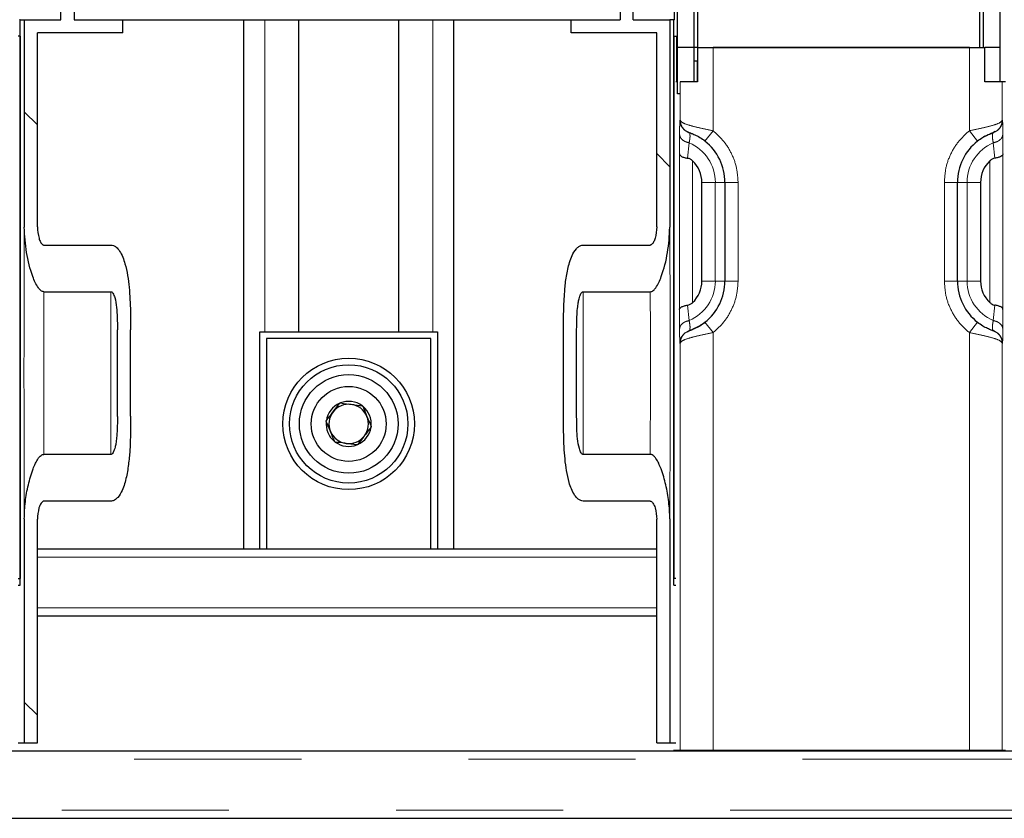
# Model space of a CAD drawing. Units: millimetres. Extents: x 627 to 8473, y 845 to 6929.
# Drawn here: x 1623 to 1773, y 3747 to 3868 of the extents above; entities that cross this region are included whole.
import ezdxf

# ---------------------------------------------------------------- set-up
doc = ezdxf.new("R2010")
doc.units = ezdxf.units.MM
doc.header["$LTSCALE"] = 20
doc.linetypes.add('PHANTOM', pattern=[12.7, 6.35, -1.27, 1.27, -1.27, 1.27, -1.27])

msp = doc.modelspace()

# ---------------------------------------------------------------- hatches: boundary and pattern name
at = {"linetype": 'Continuous', "lineweight": 18}
h = msp.add_hatch(dxfattribs=at)
h.set_pattern_fill('ANSI31', scale=20, angle=90, style=0)
edge = h.paths.add_edge_path(flags=0)
edge.add_line((1631.43, 3868.18), (1631.43, 3873.55))
edge.add_line((1631.43, 3873.55), (1627.73, 3873.55))
edge.add_line((1627.73, 3873.55), (1627.73, 3871.3))
edge.add_line((1627.73, 3871.3), (1629.43, 3871.3))
edge.add_line((1629.43, 3871.3), (1629.43, 3868.18))
edge.add_line((1629.43, 3868.18), (1623.86, 3868.18))
edge.add_line((1623.86, 3868.18), (1623.86, 3836.62))
edge.add_spline(control_points=[(1623.86, 3836.62), (1623.86, 3835.32), (1623.99, 3834.03), (1624.22, 3832.75), (1624.43, 3831.51), (1624.73, 3830.28), (1625.16, 3829.1), (1625.38, 3828.5), (1625.63, 3827.9), (1626, 3827.38), (1626.11, 3827.23), (1626.23, 3827.09), (1626.37, 3826.98), (1626.45, 3826.93), (1626.53, 3826.87), (1626.62, 3826.84), (1626.69, 3826.82), (1626.76, 3826.8), (1626.83, 3826.8)], knot_values=[0, 0, 0, 0, 0.003881, 0.003881, 0.003881, 0.007651, 0.007651, 0.007651, 0.009568, 0.009568, 0.009568, 0.010104, 0.010104, 0.010104, 0.010387, 0.010387, 0.010387, 0.010599, 0.010599, 0.010599, 0.010599], weights=[1, 1, 1, 1, 1, 1, 1, 1, 1, 1, 1, 1, 1, 1, 1, 1, 1, 1, 1], degree=3, periodic=0)
edge.add_line((1626.83, 3826.8), (1637.03, 3826.8))
edge.add_spline(control_points=[(1637.03, 3826.8), (1637.06, 3826.8), (1637.09, 3826.8), (1637.12, 3826.78), (1637.16, 3826.77), (1637.19, 3826.75), (1637.22, 3826.72), (1637.27, 3826.68), (1637.31, 3826.62), (1637.35, 3826.56), (1637.48, 3826.37), (1637.55, 3826.14), (1637.61, 3825.92), (1637.9, 3824.94), (1637.95, 3823.9), (1637.99, 3822.88), (1638.02, 3822.26), (1638.03, 3821.63), (1638.03, 3821.01)], knot_values=[0, 0, 0, 0, 0.000095, 0.000095, 0.000095, 0.00021, 0.00021, 0.00021, 0.000421, 0.000421, 0.000421, 0.001118, 0.001118, 0.001118, 0.004225, 0.004225, 0.004225, 0.00612, 0.00612, 0.00612, 0.00612], weights=[1, 1, 1, 1, 1, 1, 1, 1, 1, 1, 1, 1, 1, 1, 1, 1, 1, 1, 1], degree=3, periodic=0)
edge.add_spline(control_points=[(1638.03, 3821.01), (1638.03, 3821), (1638.03, 3821), (1638.03, 3821)], knot_values=[0, 0, 0, 0, 1, 1, 1, 1], weights=[1, 1, 1, 1], degree=3, periodic=0)
edge.add_line((1638.03, 3821), (1638.03, 3807.85))
edge.add_spline(control_points=[(1638.03, 3807.85), (1638.03, 3807.85), (1638.03, 3807.85), (1638.03, 3807.85)], knot_values=[0, 0, 0, 0, 1, 1, 1, 1], weights=[1, 1, 1, 1], degree=3, periodic=0)
edge.add_spline(control_points=[(1638.03, 3807.85), (1638.03, 3807.18), (1638.02, 3806.52), (1637.99, 3805.85), (1637.97, 3805.43), (1637.94, 3805), (1637.9, 3804.58), (1637.87, 3804.29), (1637.83, 3804.01), (1637.79, 3803.72), (1637.75, 3803.52), (1637.72, 3803.33), (1637.67, 3803.14), (1637.64, 3803), (1637.6, 3802.87), (1637.55, 3802.74), (1637.52, 3802.65), (1637.49, 3802.56), (1637.45, 3802.47), (1637.41, 3802.38), (1637.35, 3802.28), (1637.29, 3802.2), (1637.26, 3802.17), (1637.24, 3802.14), (1637.2, 3802.12), (1637.17, 3802.09), (1637.13, 3802.07), (1637.09, 3802.06), (1637.07, 3802.05), (1637.05, 3802.05), (1637.03, 3802.05)], knot_values=[0.000006, 0.000006, 0.000006, 0.000006, 0.002, 0.002, 0.002, 0.003274, 0.003274, 0.003274, 0.004142, 0.004142, 0.004142, 0.004738, 0.004738, 0.004738, 0.00515, 0.00515, 0.00515, 0.005439, 0.005439, 0.005439, 0.00575, 0.00575, 0.00575, 0.005873, 0.005873, 0.005873, 0.005998, 0.005998, 0.005998, 0.006065, 0.006065, 0.006065, 0.006065], weights=[1, 1, 1, 1, 1, 1, 1, 1, 1, 1, 1, 1, 1, 1, 1, 1, 1, 1, 1, 1, 1, 1, 1, 1, 1, 1, 1, 1, 1, 1, 1], degree=3, periodic=0)
edge.add_line((1637.03, 3802.05), (1626.83, 3802.05))
edge.add_spline(control_points=[(1626.83, 3802.05), (1626.8, 3802.05), (1626.78, 3802.05), (1626.75, 3802.04), (1626.68, 3802.03), (1626.6, 3802.01), (1626.54, 3801.97), (1626.45, 3801.93), (1626.37, 3801.87), (1626.3, 3801.81), (1626.18, 3801.69), (1626.07, 3801.56), (1625.97, 3801.43), (1625.81, 3801.2), (1625.68, 3800.95), (1625.56, 3800.7), (1625.42, 3800.42), (1625.31, 3800.13), (1625.2, 3799.84), (1624.9, 3799.05), (1624.67, 3798.24), (1624.48, 3797.42), (1624.09, 3795.72), (1623.86, 3793.98), (1623.86, 3792.24)], knot_values=[0, 0, 0, 0, 0.000083, 0.000083, 0.000083, 0.000306, 0.000306, 0.000306, 0.000603, 0.000603, 0.000603, 0.001107, 0.001107, 0.001107, 0.001954, 0.001954, 0.001954, 0.002898, 0.002898, 0.002898, 0.005453, 0.005453, 0.005453, 0.010758, 0.010758, 0.010758, 0.010758], weights=[1, 1, 1, 1, 1, 1, 1, 1, 1, 1, 1, 1, 1, 1, 1, 1, 1, 1, 1, 1, 1, 1, 1, 1, 1], degree=3, periodic=0)
edge.add_line((1623.86, 3792.24), (1623.86, 3758.18))
edge.add_line((1623.86, 3758.18), (1625.86, 3758.18))
edge.add_line((1625.86, 3758.18), (1625.86, 3792.19))
edge.add_spline(control_points=[(1625.86, 3792.19), (1625.86, 3792.77), (1625.93, 3793.36), (1626.1, 3793.91), (1626.18, 3794.17), (1626.28, 3794.43), (1626.43, 3794.65), (1626.48, 3794.73), (1626.54, 3794.8), (1626.61, 3794.85), (1626.65, 3794.89), (1626.69, 3794.91), (1626.74, 3794.93), (1626.77, 3794.94), (1626.81, 3794.95), (1626.85, 3794.95)], knot_values=[0, 0, 0, 0, 0.001735, 0.001735, 0.001735, 0.002544, 0.002544, 0.002544, 0.002809, 0.002809, 0.002809, 0.002954, 0.002954, 0.002954, 0.003067, 0.003067, 0.003067, 0.003067], weights=[1, 1, 1, 1, 1, 1, 1, 1, 1, 1, 1, 1, 1, 1, 1, 1], degree=3, periodic=0)
edge.add_line((1626.85, 3794.95), (1637.03, 3794.95))
edge.add_spline(control_points=[(1637.03, 3794.95), (1637.1, 3794.95), (1637.18, 3794.96), (1637.25, 3794.98), (1637.41, 3795.01), (1637.57, 3795.09), (1637.71, 3795.18), (1637.85, 3795.28), (1637.97, 3795.39), (1638.08, 3795.52), (1638.35, 3795.83), (1638.55, 3796.19), (1638.73, 3796.57), (1638.88, 3796.9), (1639, 3797.24), (1639.11, 3797.58), (1639.53, 3798.96), (1639.72, 3800.41), (1639.84, 3801.85), (1640.01, 3803.84), (1640.03, 3805.85), (1640.03, 3807.85)], knot_values=[0, 0, 0, 0, 0.000225, 0.000225, 0.000225, 0.000736, 0.000736, 0.000736, 0.001238, 0.001238, 0.001238, 0.002489, 0.002489, 0.002489, 0.003587, 0.003587, 0.003587, 0.007995, 0.007995, 0.007995, 0.014091, 0.014091, 0.014091, 0.014091], weights=[1, 1, 1, 1, 1, 1, 1, 1, 1, 1, 1, 1, 1, 1, 1, 1, 1, 1, 1, 1, 1, 1], degree=3, periodic=0)
edge.add_line((1640.03, 3807.85), (1640.03, 3821))
edge.add_spline(control_points=[(1640.03, 3821), (1640.03, 3821.92), (1640.02, 3822.84), (1640, 3823.76), (1639.94, 3826.21), (1639.85, 3828.7), (1639.17, 3831.05), (1638.98, 3831.73), (1638.73, 3832.41), (1638.34, 3832.99), (1638.19, 3833.21), (1638.02, 3833.42), (1637.81, 3833.59), (1637.69, 3833.69), (1637.55, 3833.77), (1637.41, 3833.83), (1637.29, 3833.87), (1637.16, 3833.9), (1637.03, 3833.9)], knot_values=[0, 0, 0, 0, 0.002762, 0.002762, 0.002762, 0.010131, 0.010131, 0.010131, 0.012238, 0.012238, 0.012238, 0.01302, 0.01302, 0.01302, 0.013488, 0.013488, 0.013488, 0.013868, 0.013868, 0.013868, 0.013868], weights=[1, 1, 1, 1, 1, 1, 1, 1, 1, 1, 1, 1, 1, 1, 1, 1, 1, 1, 1], degree=3, periodic=0)
edge.add_line((1637.03, 3833.9), (1626.85, 3833.9))
edge.add_spline(control_points=[(1626.85, 3833.9), (1626.81, 3833.9), (1626.77, 3833.91), (1626.74, 3833.92), (1626.7, 3833.93), (1626.66, 3833.96), (1626.63, 3833.98), (1626.56, 3834.03), (1626.51, 3834.09), (1626.46, 3834.16), (1626.41, 3834.23), (1626.37, 3834.3), (1626.33, 3834.37), (1626.23, 3834.55), (1626.16, 3834.74), (1626.1, 3834.93), (1625.93, 3835.49), (1625.86, 3836.08), (1625.86, 3836.66)], knot_values=[0, 0, 0, 0, 0.00011, 0.00011, 0.00011, 0.000235, 0.000235, 0.000235, 0.000484, 0.000484, 0.000484, 0.000731, 0.000731, 0.000731, 0.001336, 0.001336, 0.001336, 0.003098, 0.003098, 0.003098, 0.003098], weights=[1, 1, 1, 1, 1, 1, 1, 1, 1, 1, 1, 1, 1, 1, 1, 1, 1, 1, 1], degree=3, periodic=0)
edge.add_line((1625.86, 3836.66), (1625.86, 3866.18))
edge.add_line((1625.86, 3866.18), (1638.87, 3866.18))
edge.add_line((1638.87, 3866.18), (1638.87, 3868.18))
edge.add_line((1638.87, 3868.18), (1631.43, 3868.18))
h = msp.add_hatch(dxfattribs=at)
h.set_pattern_fill('ANSI31', scale=20, angle=90, style=0)
edge = h.paths.add_edge_path(flags=0)
edge.add_spline(control_points=[(1707.85, 3807.84), (1707.85, 3807.85), (1707.85, 3807.85), (1707.85, 3807.85)], knot_values=[0, 0, 0, 0, 1, 1, 1, 1], weights=[1, 1, 1, 1], degree=3, periodic=0)
edge.add_line((1707.85, 3807.85), (1707.85, 3821))
edge.add_spline(control_points=[(1707.85, 3821), (1707.85, 3821), (1707.85, 3821), (1707.85, 3821.01)], knot_values=[0, 0, 0, 0, 1, 1, 1, 1], weights=[1, 1, 1, 1], degree=3, periodic=0)
edge.add_spline(control_points=[(1707.85, 3821.01), (1707.85, 3821.67), (1707.86, 3822.34), (1707.89, 3823), (1707.91, 3823.42), (1707.94, 3823.85), (1707.98, 3824.27), (1708.01, 3824.56), (1708.05, 3824.85), (1708.09, 3825.13), (1708.13, 3825.33), (1708.16, 3825.52), (1708.21, 3825.72), (1708.24, 3825.85), (1708.28, 3825.98), (1708.33, 3826.11), (1708.36, 3826.2), (1708.39, 3826.29), (1708.43, 3826.38), (1708.48, 3826.47), (1708.53, 3826.57), (1708.59, 3826.65), (1708.62, 3826.68), (1708.65, 3826.71), (1708.68, 3826.73), (1708.71, 3826.76), (1708.75, 3826.78), (1708.79, 3826.79), (1708.81, 3826.8), (1708.83, 3826.8), (1708.85, 3826.8)], knot_values=[0.000006, 0.000006, 0.000006, 0.000006, 0.002, 0.002, 0.002, 0.003274, 0.003274, 0.003274, 0.004142, 0.004142, 0.004142, 0.004738, 0.004738, 0.004738, 0.00515, 0.00515, 0.00515, 0.005439, 0.005439, 0.005439, 0.00575, 0.00575, 0.00575, 0.005873, 0.005873, 0.005873, 0.005998, 0.005998, 0.005998, 0.006065, 0.006065, 0.006065, 0.006065], weights=[1, 1, 1, 1, 1, 1, 1, 1, 1, 1, 1, 1, 1, 1, 1, 1, 1, 1, 1, 1, 1, 1, 1, 1, 1, 1, 1, 1, 1, 1, 1], degree=3, periodic=0)
edge.add_line((1708.85, 3826.8), (1719.05, 3826.8))
edge.add_spline(control_points=[(1719.05, 3826.8), (1719.12, 3826.8), (1719.19, 3826.82), (1719.26, 3826.84), (1719.35, 3826.87), (1719.43, 3826.93), (1719.51, 3826.98), (1719.65, 3827.09), (1719.77, 3827.23), (1719.88, 3827.38), (1720.25, 3827.9), (1720.5, 3828.5), (1720.72, 3829.1), (1721.15, 3830.28), (1721.45, 3831.51), (1721.66, 3832.75), (1721.89, 3834.03), (1722.02, 3835.32), (1722.02, 3836.62)], knot_values=[0, 0, 0, 0, 0.000214, 0.000214, 0.000214, 0.0005, 0.0005, 0.0005, 0.001043, 0.001043, 0.001043, 0.002982, 0.002982, 0.002982, 0.006794, 0.006794, 0.006794, 0.010719, 0.010719, 0.010719, 0.010719], weights=[1, 1, 1, 1, 1, 1, 1, 1, 1, 1, 1, 1, 1, 1, 1, 1, 1, 1, 1], degree=3, periodic=0)
edge.add_line((1722.02, 3836.62), (1722.02, 3868.18))
edge.add_line((1722.02, 3868.18), (1716.46, 3868.18))
edge.add_line((1716.46, 3868.18), (1716.46, 3871.3))
edge.add_line((1716.46, 3871.3), (1718.16, 3871.3))
edge.add_line((1718.16, 3871.3), (1718.16, 3873.55))
edge.add_line((1718.16, 3873.55), (1714.46, 3873.55))
edge.add_line((1714.46, 3873.55), (1714.46, 3868.18))
edge.add_line((1714.46, 3868.18), (1707.01, 3868.18))
edge.add_line((1707.01, 3868.18), (1707.01, 3866.18))
edge.add_line((1707.01, 3866.18), (1720.02, 3866.18))
edge.add_line((1720.02, 3866.18), (1720.02, 3836.66))
edge.add_spline(control_points=[(1720.02, 3836.66), (1720.02, 3836.08), (1719.95, 3835.49), (1719.78, 3834.93), (1719.72, 3834.74), (1719.65, 3834.55), (1719.55, 3834.37), (1719.51, 3834.3), (1719.47, 3834.23), (1719.42, 3834.16), (1719.37, 3834.09), (1719.32, 3834.03), (1719.25, 3833.98), (1719.22, 3833.96), (1719.18, 3833.93), (1719.14, 3833.92), (1719.11, 3833.91), (1719.07, 3833.9), (1719.03, 3833.9)], knot_values=[0, 0, 0, 0, 0.001745, 0.001745, 0.001745, 0.002344, 0.002344, 0.002344, 0.002588, 0.002588, 0.002588, 0.002835, 0.002835, 0.002835, 0.002959, 0.002959, 0.002959, 0.003068, 0.003068, 0.003068, 0.003068], weights=[1, 1, 1, 1, 1, 1, 1, 1, 1, 1, 1, 1, 1, 1, 1, 1, 1, 1, 1], degree=3, periodic=0)
edge.add_line((1719.03, 3833.9), (1708.85, 3833.9))
edge.add_spline(control_points=[(1708.85, 3833.9), (1708.78, 3833.9), (1708.7, 3833.89), (1708.63, 3833.87), (1708.47, 3833.84), (1708.31, 3833.76), (1708.17, 3833.67), (1708.04, 3833.57), (1707.91, 3833.46), (1707.8, 3833.33), (1707.53, 3833.02), (1707.33, 3832.66), (1707.16, 3832.29), (1707.01, 3831.96), (1706.88, 3831.61), (1706.77, 3831.27), (1706.35, 3829.89), (1706.16, 3828.44), (1706.04, 3827), (1705.87, 3825.01), (1705.85, 3823), (1705.85, 3821)], knot_values=[0, 0, 0, 0, 0.000225, 0.000225, 0.000225, 0.000736, 0.000736, 0.000736, 0.001238, 0.001238, 0.001238, 0.002489, 0.002489, 0.002489, 0.003587, 0.003587, 0.003587, 0.007995, 0.007995, 0.007995, 0.014091, 0.014091, 0.014091, 0.014091], weights=[1, 1, 1, 1, 1, 1, 1, 1, 1, 1, 1, 1, 1, 1, 1, 1, 1, 1, 1, 1, 1, 1], degree=3, periodic=0)
edge.add_line((1705.85, 3821), (1705.85, 3807.85))
edge.add_spline(control_points=[(1705.85, 3807.85), (1705.85, 3806.93), (1705.86, 3806.01), (1705.88, 3805.09), (1705.94, 3802.64), (1706.03, 3800.15), (1706.71, 3797.8), (1706.91, 3797.12), (1707.15, 3796.44), (1707.54, 3795.86), (1707.69, 3795.64), (1707.86, 3795.43), (1708.07, 3795.26), (1708.19, 3795.16), (1708.33, 3795.08), (1708.48, 3795.02), (1708.59, 3794.98), (1708.72, 3794.95), (1708.85, 3794.95)], knot_values=[0, 0, 0, 0, 0.002762, 0.002762, 0.002762, 0.010131, 0.010131, 0.010131, 0.012238, 0.012238, 0.012238, 0.01302, 0.01302, 0.01302, 0.013488, 0.013488, 0.013488, 0.013868, 0.013868, 0.013868, 0.013868], weights=[1, 1, 1, 1, 1, 1, 1, 1, 1, 1, 1, 1, 1, 1, 1, 1, 1, 1, 1], degree=3, periodic=0)
edge.add_line((1708.85, 3794.95), (1719.03, 3794.95))
edge.add_spline(control_points=[(1719.03, 3794.95), (1719.07, 3794.95), (1719.11, 3794.94), (1719.14, 3794.93), (1719.19, 3794.91), (1719.23, 3794.89), (1719.27, 3794.85), (1719.34, 3794.8), (1719.4, 3794.73), (1719.45, 3794.65), (1719.6, 3794.43), (1719.7, 3794.17), (1719.78, 3793.91), (1719.95, 3793.36), (1720.02, 3792.77), (1720.02, 3792.19)], knot_values=[0, 0, 0, 0, 0.000115, 0.000115, 0.000115, 0.000262, 0.000262, 0.000262, 0.000531, 0.000531, 0.000531, 0.001353, 0.001353, 0.001353, 0.003116, 0.003116, 0.003116, 0.003116], weights=[1, 1, 1, 1, 1, 1, 1, 1, 1, 1, 1, 1, 1, 1, 1, 1], degree=3, periodic=0)
edge.add_line((1720.02, 3792.19), (1720.02, 3758.18))
edge.add_line((1720.02, 3758.18), (1722.02, 3758.18))
edge.add_line((1722.02, 3758.18), (1722.02, 3792.24))
edge.add_spline(control_points=[(1722.02, 3792.24), (1722.02, 3793.98), (1721.79, 3795.72), (1721.4, 3797.42), (1721.21, 3798.24), (1720.98, 3799.05), (1720.68, 3799.84), (1720.57, 3800.13), (1720.46, 3800.42), (1720.32, 3800.7), (1720.2, 3800.95), (1720.07, 3801.2), (1719.91, 3801.43), (1719.81, 3801.56), (1719.71, 3801.69), (1719.58, 3801.81), (1719.51, 3801.87), (1719.43, 3801.93), (1719.34, 3801.97), (1719.28, 3802.01), (1719.2, 3802.03), (1719.13, 3802.04), (1719.1, 3802.05), (1719.08, 3802.05), (1719.05, 3802.05)], knot_values=[0, 0, 0, 0, 0.00522, 0.00522, 0.00522, 0.007734, 0.007734, 0.007734, 0.008662, 0.008662, 0.008662, 0.009496, 0.009496, 0.009496, 0.009992, 0.009992, 0.009992, 0.010284, 0.010284, 0.010284, 0.010504, 0.010504, 0.010504, 0.010585, 0.010585, 0.010585, 0.010585], weights=[1, 1, 1, 1, 1, 1, 1, 1, 1, 1, 1, 1, 1, 1, 1, 1, 1, 1, 1, 1, 1, 1, 1, 1, 1], degree=3, periodic=0)
edge.add_line((1719.05, 3802.05), (1708.85, 3802.05))
edge.add_spline(control_points=[(1708.85, 3802.05), (1708.82, 3802.05), (1708.79, 3802.05), (1708.76, 3802.07), (1708.72, 3802.08), (1708.69, 3802.1), (1708.66, 3802.13), (1708.61, 3802.18), (1708.57, 3802.23), (1708.53, 3802.29), (1708.4, 3802.49), (1708.33, 3802.71), (1708.27, 3802.93), (1707.98, 3803.91), (1707.93, 3804.95), (1707.89, 3805.97), (1707.86, 3806.6), (1707.85, 3807.22), (1707.85, 3807.84)], knot_values=[0, 0, 0, 0, 0.000095, 0.000095, 0.000095, 0.00021, 0.00021, 0.00021, 0.000421, 0.000421, 0.000421, 0.001118, 0.001118, 0.001118, 0.004225, 0.004225, 0.004225, 0.00612, 0.00612, 0.00612, 0.00612], weights=[1, 1, 1, 1, 1, 1, 1, 1, 1, 1, 1, 1, 1, 1, 1, 1, 1, 1, 1], degree=3, periodic=0)

# ---------------------------------------------------------------- linework, layer by layer
at = {"color": 7, "linetype": 'Continuous', "lineweight": 25}
for p, q in [((1722.74, 3868.18), (1722.74, 4532.19)), ((1726.21, 3952.35), (1726.21, 3863.93)), ((1769.17, 3863.93), (1769.17, 3952.34)), ((1726.3, 3863.93), (1726.3, 3932.09)), ((1769.08, 3932.09), (1769.08, 3863.93)), ((1631.43, 3873.55), (1631.43, 3868.18)), ((1714.46, 3873.55), (1714.46, 3868.18)), ((1723.19, 3863.93), (1723.19, 3873.93)), ((1725.69, 3873.93), (1725.69, 3863.93)), ((1769.69, 3863.93), (1769.69, 3873.93)), ((1772.19, 3873.93), (1772.19, 3863.93)), ((1629.43, 3868.18), (1629.43, 3871.3)), ((1716.46, 3868.18), (1716.46, 3871.3)), ((1623.24, 3868.18), (1623.14, 3868.18)), ((1623.24, 3782.18), (1623.24, 3868.18)), ((1623.24, 3868.18), (1623.86, 3868.18)), ((1623.86, 3868.18), (1623.86, 3836.62)), ((1623.86, 3868.18), (1629.43, 3868.18)), ((1631.43, 3868.18), (1638.87, 3868.18)), ((1638.87, 3866.18), (1638.87, 3868.18)), ((1638.87, 3868.18), (1707.01, 3868.18)), ((1657.19, 3868.18), (1657.19, 3787.69)), ((1665.59, 3820.69), (1665.59, 3868.18)), ((1680.79, 3820.69), (1680.79, 3868.18)), ((1689.19, 3787.69), (1689.19, 3868.18)), ((1707.01, 3866.18), (1707.01, 3868.18)), ((1707.01, 3868.18), (1714.46, 3868.18)), ((1716.46, 3868.18), (1722.02, 3868.18)), ((1722.02, 3868.18), (1722.02, 3836.62)), ((1722.64, 3868.18), (1722.02, 3868.18)), ((1722.64, 3782.18), (1722.64, 3868.18)), ((1722.74, 3868.18), (1722.64, 3868.18)), ((1623.23, 3865.68), (1622.94, 3865.68)), ((1623.23, 3865.68), (1623.23, 3783.18)), ((1623.23, 3865.68), (1623.24, 3865.68)), ((1638.87, 3866.18), (1625.86, 3866.18)), ((1625.86, 3836.66), (1625.86, 3866.18)), ((1720.02, 3866.18), (1707.01, 3866.18)), ((1720.02, 3836.66), (1720.02, 3866.18)), ((1722.65, 3865.68), (1722.64, 3865.68)), ((1722.65, 3865.68), (1722.65, 3783.18)), ((1722.65, 3865.68), (1723.09, 3865.68)), ((1723.09, 3858.73), (1723.09, 3865.68)), ((1725.69, 3863.93), (1723.19, 3863.93)), ((1723.19, 3856.92), (1723.19, 3863.93)), ((1725.69, 3863.93), (1725.69, 3858.73)), ((1726.22, 3863.93), (1725.69, 3863.93)), ((1726.22, 3863.93), (1726.22, 3858.73)), ((1726.29, 3863.93), (1726.3, 3863.93)), ((1726.3, 3863.93), (1769.08, 3863.93)), ((1767.56, 3863.93), (1728.59, 3863.93)), ((1769.08, 3863.93), (1769.08, 3863.93)), ((1769.08, 3863.93), (1769.93, 3863.93)), ((1769.93, 3858.73), (1769.93, 3863.93)), ((1769.93, 3863.93), (1769.94, 3863.93)), ((1772.19, 3863.93), (1769.94, 3863.93)), ((1772.19, 3863.93), (1772.19, 3858.73)), ((1725.69, 3861.93), (1726.21, 3861.93)), ((1726.21, 3858.73), (1726.21, 3861.93)), ((1769.94, 3861.93), (1769.98, 3861.93)), ((1769.94, 3858.73), (1769.94, 3861.93)), ((1723.19, 3858.73), (1722.92, 3858.73)), ((1723.59, 3858.73), (1723.58, 3858.73)), ((1726.22, 3858.73), (1723.59, 3858.73)), ((1772.56, 3858.73), (1769.93, 3858.73)), ((1773.08, 3858.73), (1772.56, 3858.73)), ((1723.58, 3856.92), (1723.19, 3856.92)), ((1724.65, 3851.16), (1724.92, 3851.02)), ((1724.92, 3851.02), (1724.96, 3851.01)), ((1724.98, 3850.95), (1724.92, 3851.02)), ((1724.96, 3851.01), (1725.12, 3850.95)), ((1771.24, 3851.02), (1771.18, 3850.95)), ((1771.2, 3851.01), (1771.24, 3851.02)), ((1771.5, 3851.16), (1771.24, 3851.02)), ((1726.9, 3828.43), (1726.9, 3843.43)), ((1730.4, 3843.43), (1730.4, 3828.43)), ((1765.76, 3828.43), (1765.76, 3843.43)), ((1769.26, 3843.43), (1769.26, 3828.43)), ((1626.85, 3833.9), (1637.03, 3833.9)), ((1708.85, 3833.9), (1719.03, 3833.9)), ((1626.83, 3826.8), (1637.03, 3826.8)), ((1708.85, 3826.8), (1719.05, 3826.8)), ((1638.03, 3821), (1638.03, 3821.01)), ((1638.03, 3807.85), (1638.03, 3821)), ((1640.03, 3807.85), (1640.03, 3821)), ((1659.69, 3787.69), (1659.69, 3820.69)), ((1659.69, 3820.69), (1686.69, 3820.69)), ((1686.69, 3820.69), (1686.69, 3787.69)), ((1705.85, 3807.85), (1705.85, 3821)), ((1707.85, 3821), (1707.85, 3821.01)), ((1707.85, 3807.85), (1707.85, 3821)), ((1724.65, 3820.7), (1724.92, 3820.84)), ((1724.92, 3820.84), (1724.98, 3820.91)), ((1724.96, 3820.85), (1724.92, 3820.84)), ((1771.2, 3820.85), (1771.04, 3820.91)), ((1771.18, 3820.91), (1771.24, 3820.84)), ((1771.24, 3820.84), (1771.2, 3820.85)), ((1771.5, 3820.7), (1771.24, 3820.84)), ((1660.69, 3819.69), (1660.69, 3787.69)), ((1685.69, 3819.69), (1660.69, 3819.69)), ((1685.69, 3787.69), (1685.69, 3819.69)), ((1671.82, 3809.84), (1671.86, 3809.89)), ((1671.86, 3809.89), (1671.93, 3809.88)), ((1675.23, 3809.45), (1675.3, 3809.44)), ((1675.3, 3809.44), (1675.32, 3809.38)), ((1638.03, 3807.84), (1638.03, 3807.85)), ((1669.76, 3807.14), (1669.8, 3807.2)), ((1707.85, 3807.84), (1707.85, 3807.85)), ((1669.78, 3807.08), (1669.76, 3807.14)), ((1676.62, 3806.24), (1676.58, 3806.19)), ((1676.6, 3806.31), (1676.62, 3806.24)), ((1671.08, 3803.94), (1671.06, 3804.01)), ((1671.15, 3803.93), (1671.08, 3803.94)), ((1674.52, 3803.49), (1674.45, 3803.5)), ((1674.56, 3803.55), (1674.52, 3803.49)), ((1637.03, 3802.05), (1626.83, 3802.05)), ((1719.05, 3802.05), (1708.85, 3802.05)), ((1637.03, 3794.95), (1626.85, 3794.95)), ((1719.03, 3794.95), (1708.85, 3794.95)), ((1623.86, 3792.24), (1623.86, 3758.18)), ((1625.86, 3758.18), (1625.86, 3792.19)), ((1720.02, 3758.18), (1720.02, 3792.19)), ((1722.02, 3792.24), (1722.02, 3758.18)), ((1625.86, 3787.69), (1720.02, 3787.69)), ((1622.94, 3783.18), (1623.23, 3783.18)), ((1622.94, 3782.18), (1623.24, 3782.18)), ((1623.24, 3783.18), (1623.23, 3783.18)), ((1722.64, 3783.18), (1722.65, 3783.18)), ((1722.64, 3782.18), (1722.92, 3782.18)), ((1722.92, 3783.18), (1722.65, 3783.18)), ((1720.02, 3777.44), (1625.86, 3777.44)), ((1622.94, 3758.18), (1623.86, 3758.18)), ((1623.86, 3758.18), (1625.86, 3758.18)), ((1720.02, 3758.18), (1722.02, 3758.18)), ((1722.02, 3758.18), (1722.92, 3758.18)), ((1223.19, 3756.94), (2123.19, 3756.94)), ((1722.58, 3757.04), (1723.59, 3757.04)), ((1723.59, 3757.04), (1728.59, 3757.04)), ((1728.59, 3757.04), (1767.56, 3757.04)), ((1767.56, 3757.04), (1772.56, 3757.04)), ((1772.56, 3757.04), (1773.08, 3757.04)), ((1223.19, 3746.69), (2123.19, 3746.69))]:
    msp.add_line(p, q, dxfattribs=at)
at = {"color": 1, "linetype": 'PHANTOM', "lineweight": 18}
for p, q in [((1660.42, 3820.69), (1660.42, 3868.18)), ((1685.96, 3820.69), (1685.96, 3868.18)), ((1728.59, 3851.28), (1728.59, 3863.93)), ((1767.56, 3851.28), (1767.56, 3863.93)), ((1723.59, 3852.91), (1723.59, 3858.73)), ((1772.56, 3852.91), (1772.56, 3858.73)), ((1723.55, 3852.92), (1723.59, 3852.91)), ((1772.56, 3852.91), (1772.61, 3852.92)), ((1723.48, 3847.78), (1723.5, 3850.75)), ((1727.36, 3849.71), (1728.59, 3851.28)), ((1768.8, 3849.71), (1767.56, 3851.28)), ((1772.65, 3850.75), (1772.67, 3847.78)), ((1724.73, 3847.11), (1724.95, 3849.45)), ((1771.2, 3849.45), (1771.43, 3847.11)), ((1723.48, 3824.09), (1723.48, 3847.78)), ((1772.67, 3847.78), (1772.67, 3824.09)), ((1725.48, 3825.16), (1725.48, 3846.71)), ((1770.67, 3846.71), (1770.67, 3825.16)), ((1728.93, 3843.43), (1726.9, 3843.43)), ((1730.4, 3843.43), (1728.93, 3843.43)), ((1728.93, 3828.43), (1728.93, 3843.43)), ((1732.4, 3843.43), (1730.4, 3843.43)), ((1732.4, 3843.43), (1732.4, 3828.43)), ((1763.76, 3828.43), (1763.76, 3843.43)), ((1763.76, 3843.43), (1765.76, 3843.43)), ((1767.22, 3843.43), (1765.76, 3843.43)), ((1767.22, 3843.43), (1767.22, 3828.43)), ((1769.26, 3843.43), (1767.22, 3843.43)), ((1726.9, 3828.43), (1728.93, 3828.43)), ((1728.93, 3828.43), (1730.4, 3828.43)), ((1732.4, 3828.43), (1730.4, 3828.43)), ((1763.76, 3828.43), (1765.76, 3828.43)), ((1767.22, 3828.43), (1765.76, 3828.43)), ((1767.22, 3828.43), (1769.26, 3828.43)), ((1637.03, 3826.8), (1637.03, 3802.05)), ((1708.85, 3802.05), (1708.85, 3826.8)), ((1723.5, 3821.11), (1723.48, 3824.09)), ((1724.95, 3822.42), (1724.73, 3824.76)), ((1771.43, 3824.76), (1771.2, 3822.42)), ((1772.67, 3824.09), (1772.65, 3821.11)), ((1728.59, 3820.58), (1727.36, 3822.15)), ((1767.56, 3820.58), (1768.8, 3822.15)), ((1728.59, 3757.04), (1728.59, 3820.58)), ((1767.56, 3757.04), (1767.56, 3820.58)), ((1723.59, 3818.96), (1723.55, 3818.94)), ((1723.59, 3757.04), (1723.59, 3818.96)), ((1772.56, 3757.04), (1772.56, 3818.96)), ((1772.61, 3818.94), (1772.56, 3818.96)), ((1720.02, 3786.44), (1625.86, 3786.44)), ((1625.86, 3778.69), (1720.02, 3778.69)), ((2123.19, 3755.69), (1223.19, 3755.69)), ((1223.19, 3747.94), (2123.19, 3747.94))]:
    msp.add_line(p, q, dxfattribs=at)
at = {"color": 7, "linetype": 'Continuous', "lineweight": 25}
for radius in [10, 9, 7.5, 5.7]:
    msp.add_circle((1673.19, 3806.69), radius, dxfattribs=at)
at = {"color": 1, "linetype": 'PHANTOM', "lineweight": 18}
for centre, start, end in [((1722.4, 3843.43), 360, 66.9879), ((1773.76, 3843.43), 113.0121, 180), ((1722.4, 3828.43), 293.0121, 360), ((1773.76, 3828.43), 180, 246.9879)]:
    msp.add_arc(centre, 6.54, start, end, dxfattribs=at)
at = {"color": 7, "linetype": 'Continuous', "lineweight": 25}
for centre, radius, start, end in [((1722.4, 3843.43), 8, 360, 51.6952), ((1773.76, 3843.43), 8, 128.3048, 180), ((1722.4, 3843.43), 4.5, 360, 46.7228), ((1773.76, 3843.43), 4.5, 133.2772, 180), ((1722.4, 3828.43), 4.5, 313.2772, 360), ((1722.4, 3828.43), 8, 308.3048, 360), ((1773.76, 3828.43), 8, 180, 231.6952), ((1773.76, 3828.43), 4.5, 180, 226.7228), ((1673.19, 3806.69), 3.43, 113.5245, 171.5208), ((1673.19, 3806.69), 3, 82.5227, 142.5227), ((1673.19, 3806.69), 3.43, 53.5245, 111.5208), ((1673.19, 3806.69), 3, 22.5227, 82.5227), ((1673.19, 3806.69), 3.43, 353.5245, 51.5208), ((1673.19, 3806.69), 3, 142.5227, 202.5227), ((1673.19, 3806.69), 3, 322.5227, 22.5227), ((1673.19, 3806.69), 3.43, 173.5245, 231.5208), ((1673.19, 3806.69), 3.43, 293.5245, 351.5208), ((1673.19, 3806.69), 3, 202.5227, 262.5227), ((1673.19, 3806.69), 3, 262.5227, 322.5227), ((1673.19, 3806.69), 3.43, 233.5245, 291.5208)]:
    msp.add_arc(centre, radius, start, end, dxfattribs=at)
at = {"color": 1, "linetype": 'PHANTOM', "lineweight": 18}
for points, knots in [([(1723.5, 3850.75), (1723.51, 3851.07), (1723.51, 3851.71), (1723.52, 3852.39), (1723.54, 3852.84), (1723.54, 3852.89), (1723.55, 3852.92)], [0, 0, 0, 0, 0.2500626, 0.5002113, 0.7501812, 1, 1, 1, 1]), ([(1723.55, 3852.92), (1723.57, 3852.72), (1723.6, 3852.3), (1723.9, 3851.74), (1724.27, 3851.33), (1724.56, 3851.2), (1724.65, 3851.16)], [0, 0, 0, 0, 0.276841, 0.567581, 0.858328, 1, 1, 1, 1]), ([(1724.96, 3851.01), (1724.77, 3851.09), (1724.39, 3851.26), (1723.95, 3851.72), (1723.65, 3852.29), (1723.61, 3852.7), (1723.59, 3852.91)], [0, 0, 0, 0, 0.243941, 0.500012, 0.756077, 1, 1, 1, 1]), ([(1771.2, 3851.01), (1771.39, 3851.09), (1771.77, 3851.26), (1772.21, 3851.72), (1772.51, 3852.29), (1772.54, 3852.7), (1772.56, 3852.91)], [0, 0, 0, 0, 0.243941, 0.500012, 0.756077, 1, 1, 1, 1]), ([(1772.61, 3852.92), (1772.59, 3852.72), (1772.55, 3852.3), (1772.25, 3851.74), (1771.89, 3851.33), (1771.6, 3851.2), (1771.5, 3851.16)], [0, 0, 0, 0, 0.276841, 0.567582, 0.858329, 1, 1, 1, 1]), ([(1772.61, 3852.92), (1772.61, 3852.89), (1772.62, 3852.84), (1772.63, 3852.39), (1772.64, 3851.71), (1772.65, 3851.07), (1772.65, 3850.75)], [0, 0, 0, 0, 0.249819, 0.499789, 0.749937, 1, 1, 1, 1]), ([(1723.5, 3850.75), (1723.52, 3850.61), (1723.57, 3850.32), (1723.88, 3849.92), (1724.36, 3849.61), (1724.76, 3849.5), (1724.95, 3849.45)], [0, 0, 0, 0, 0.243443, 0.499998, 0.756554, 1, 1, 1, 1]), ([(1724.95, 3849.45), (1724.99, 3849.67), (1725.08, 3850.1), (1725.1, 3850.59), (1725.06, 3850.79), (1725.04, 3850.88)], [0, 0, 0, 0, 0.332841, 0.666222, 1, 1, 1, 1]), ([(1728.59, 3851.28), (1729.15, 3850.78), (1730.27, 3849.77), (1731.46, 3847.83), (1732.25, 3845.68), (1732.35, 3844.17), (1732.4, 3843.43)], [0, 0, 0, 0, 0.246793, 0.5, 0.753207, 1, 1, 1, 1]), ([(1763.76, 3843.43), (1763.81, 3844.17), (1763.9, 3845.68), (1764.69, 3847.83), (1765.89, 3849.77), (1767.01, 3850.78), (1767.56, 3851.28)], [0, 0, 0, 0, 0.246793, 0.5, 0.753207, 1, 1, 1, 1]), ([(1771.12, 3850.88), (1771.1, 3850.79), (1771.05, 3850.59), (1771.08, 3850.1), (1771.16, 3849.67), (1771.2, 3849.45)], [0, 0, 0, 0, 0.333778, 0.667159, 1, 1, 1, 1]), ([(1772.65, 3850.75), (1772.63, 3850.61), (1772.59, 3850.32), (1772.27, 3849.92), (1771.8, 3849.61), (1771.4, 3849.5), (1771.2, 3849.45)], [0, 0, 0, 0, 0.243443, 0.499998, 0.756554, 1, 1, 1, 1]), ([(1623.86, 3836.62), (1623.85, 3833.78), (1623.83, 3828.79), (1623.82, 3821.29), (1623.82, 3814.43), (1623.82, 3807.56), (1623.83, 3800.06), (1623.85, 3795.07), (1623.86, 3792.24)], [0, 0, 0, 0, 0.198047, 0.349009, 0.5, 0.65099, 0.801953, 1, 1, 1, 1]), ([(1722.02, 3836.62), (1722.03, 3833.78), (1722.05, 3828.79), (1722.06, 3821.29), (1722.06, 3814.43), (1722.06, 3807.56), (1722.05, 3800.06), (1722.03, 3795.07), (1722.02, 3792.24)], [0, 0, 0, 0, 0.1980468, 0.3490094, 0.4999999, 0.6509903, 0.8019529, 1, 1, 1, 1]), ([(1732.4, 3828.43), (1732.35, 3827.69), (1732.25, 3826.19), (1731.46, 3824.04), (1730.27, 3822.09), (1729.15, 3821.08), (1728.59, 3820.58)], [0, 0, 0, 0, 0.246793, 0.5, 0.753207, 1, 1, 1, 1]), ([(1767.56, 3820.58), (1767.01, 3821.08), (1765.89, 3822.09), (1764.69, 3824.04), (1763.9, 3826.19), (1763.81, 3827.69), (1763.76, 3828.43)], [0, 0, 0, 0, 0.246793, 0.5, 0.753207, 1, 1, 1, 1]), ([(1626.83, 3802.05), (1626.83, 3804.66), (1626.82, 3809.83), (1626.82, 3816.63), (1626.82, 3822.28), (1626.83, 3825.29), (1626.83, 3826.8)], [0, 0, 0, 0, 0.318377, 0.631217, 0.814225, 1, 1, 1, 1]), ([(1719.05, 3802.05), (1719.05, 3804.66), (1719.06, 3809.83), (1719.06, 3816.63), (1719.06, 3822.28), (1719.05, 3825.29), (1719.05, 3826.8)], [0, 0, 0, 0, 0.3183773, 0.6312171, 0.8142251, 1, 1, 1, 1]), ([(1723.5, 3821.11), (1723.52, 3821.26), (1723.57, 3821.55), (1723.88, 3821.94), (1724.36, 3822.26), (1724.76, 3822.36), (1724.95, 3822.42)], [0, 0, 0, 0, 0.243443, 0.499998, 0.756554, 1, 1, 1, 1]), ([(1725.04, 3820.98), (1725.06, 3821.08), (1725.1, 3821.27), (1725.08, 3821.76), (1724.99, 3822.2), (1724.95, 3822.42)], [0, 0, 0, 0, 0.333778, 0.667159, 1, 1, 1, 1]), ([(1771.2, 3822.42), (1771.16, 3822.2), (1771.08, 3821.76), (1771.05, 3821.27), (1771.1, 3821.08), (1771.12, 3820.98)], [0, 0, 0, 0, 0.3328408, 0.6662224, 1, 1, 1, 1]), ([(1772.65, 3821.11), (1772.63, 3821.26), (1772.59, 3821.55), (1772.27, 3821.94), (1771.8, 3822.26), (1771.4, 3822.36), (1771.2, 3822.42)], [0, 0, 0, 0, 0.243443, 0.499998, 0.756554, 1, 1, 1, 1]), ([(1723.55, 3818.94), (1723.54, 3818.97), (1723.54, 3819.03), (1723.52, 3819.48), (1723.51, 3820.15), (1723.51, 3820.79), (1723.5, 3821.11)], [0, 0, 0, 0, 0.249819, 0.499789, 0.749937, 1, 1, 1, 1]), ([(1723.55, 3818.94), (1723.57, 3819.15), (1723.6, 3819.56), (1723.9, 3820.13), (1724.27, 3820.53), (1724.56, 3820.66), (1724.65, 3820.7)], [0, 0, 0, 0, 0.2768414, 0.5675817, 0.8583293, 1, 1, 1, 1]), ([(1723.59, 3818.96), (1723.61, 3819.16), (1723.65, 3819.58), (1723.95, 3820.14), (1724.39, 3820.6), (1724.77, 3820.77), (1724.96, 3820.85)], [0, 0, 0, 0, 0.2439228, 0.4999876, 0.756059, 1, 1, 1, 1]), ([(1772.56, 3818.96), (1772.54, 3819.16), (1772.51, 3819.58), (1772.21, 3820.14), (1771.77, 3820.6), (1771.39, 3820.77), (1771.2, 3820.85)], [0, 0, 0, 0, 0.243923, 0.499988, 0.756059, 1, 1, 1, 1]), ([(1772.61, 3818.94), (1772.59, 3819.15), (1772.55, 3819.56), (1772.25, 3820.13), (1771.89, 3820.53), (1771.6, 3820.66), (1771.5, 3820.7)], [0, 0, 0, 0, 0.276841, 0.567581, 0.858328, 1, 1, 1, 1]), ([(1772.65, 3821.11), (1772.65, 3820.79), (1772.64, 3820.15), (1772.63, 3819.48), (1772.62, 3819.03), (1772.61, 3818.97), (1772.61, 3818.94)], [0, 0, 0, 0, 0.250063, 0.500211, 0.750181, 1, 1, 1, 1])]:
    msp.add_open_spline(points, degree=3, knots=knots, dxfattribs=at)
for points in [[(1723.59, 3852.91), (1723.67, 3852.77), (1723.83, 3852.5), (1724.99, 3852.09), (1726.64, 3851.69), (1727.94, 3851.41), (1728.59, 3851.28)], [(1767.56, 3851.28), (1768.21, 3851.41), (1769.52, 3851.69), (1771.16, 3852.09), (1772.32, 3852.5), (1772.48, 3852.77), (1772.56, 3852.91)], [(1728.59, 3820.58), (1727.94, 3820.45), (1726.64, 3820.18), (1724.99, 3819.77), (1723.83, 3819.36), (1723.67, 3819.09), (1723.59, 3818.96)], [(1772.56, 3818.96), (1772.48, 3819.09), (1772.32, 3819.36), (1771.16, 3819.77), (1769.52, 3820.18), (1768.21, 3820.45), (1767.56, 3820.58)]]:
    msp.add_open_spline(points, degree=3, dxfattribs=at)
at = {"color": 7, "linetype": 'Continuous', "lineweight": 25}
for points, knots in [([(1725.02, 3850.99), (1725.09, 3850.96), (1725.25, 3850.91), (1725.81, 3850.69), (1726.54, 3850.32), (1727.1, 3849.93), (1727.38, 3849.74)], [0, 0, 0, 0, 0.241663, 0.493135, 0.748056, 1, 1, 1, 1]), ([(1768.78, 3849.74), (1769.05, 3849.93), (1769.61, 3850.32), (1770.35, 3850.68), (1770.91, 3850.91), (1771.06, 3850.96), (1771.14, 3850.99)], [0, 0, 0, 0, 0.251902, 0.506785, 0.758267, 1, 1, 1, 1]), ([(1768.8, 3849.71), (1768.94, 3849.82), (1769.24, 3850.04), (1769.82, 3850.41), (1770.48, 3850.74), (1771.06, 3850.97), (1771.16, 3851), (1771.2, 3851.01)], [0, 0, 0, 0, 0.121861, 0.246934, 0.494984, 0.747985, 1, 1, 1, 1]), ([(1723.48, 3847.78), (1723.5, 3847.71), (1723.53, 3847.57), (1723.8, 3847.37), (1724.2, 3847.21), (1724.56, 3847.14), (1724.73, 3847.11)], [0, 0, 0, 0, 0.2501, 0.50016, 0.76337, 1, 1, 1, 1]), ([(1772.67, 3847.78), (1772.66, 3847.71), (1772.62, 3847.57), (1772.36, 3847.37), (1771.96, 3847.21), (1771.6, 3847.14), (1771.43, 3847.11)], [0, 0, 0, 0, 0.2501, 0.50016, 0.76336, 1, 1, 1, 1]), ([(1725.48, 3846.71), (1725.37, 3846.8), (1725.17, 3846.97), (1724.89, 3847.08), (1724.75, 3847.1), (1724.73, 3847.11)], [0, 0, 0, 0, 0.482899, 0.902182, 1, 1, 1, 1]), ([(1771.43, 3847.11), (1771.3, 3847.07), (1771.02, 3847), (1770.79, 3846.81), (1770.67, 3846.71)], [0, 0, 0, 0, 0.4768154, 1, 1, 1, 1]), ([(1626.83, 3826.8), (1626.76, 3826.81), (1626.59, 3826.83), (1626.29, 3827.02), (1625.7, 3827.73), (1624.9, 3829.68), (1624.09, 3832.77), (1623.93, 3835.32), (1623.86, 3836.62)], [0, 0, 0, 0, 0.020145, 0.04711, 0.098071, 0.278712, 0.634136, 1, 1, 1, 1]), ([(1625.86, 3836.66), (1625.9, 3836.07), (1625.95, 3835.29), (1626.26, 3834.47), (1626.45, 3834.15), (1626.59, 3834), (1626.73, 3833.91), (1626.81, 3833.9), (1626.85, 3833.9)], [0, 0, 0, 0, 0.566581, 0.762707, 0.842909, 0.9236, 0.964228, 1, 1, 1, 1]), ([(1720.02, 3836.66), (1719.98, 3836.07), (1719.93, 3835.29), (1719.62, 3834.47), (1719.43, 3834.15), (1719.29, 3834), (1719.15, 3833.91), (1719.07, 3833.9), (1719.03, 3833.9)], [0, 0, 0, 0, 0.566581, 0.762707, 0.842909, 0.9236, 0.964228, 1, 1, 1, 1]), ([(1719.05, 3826.8), (1719.12, 3826.81), (1719.29, 3826.83), (1719.59, 3827.02), (1720.19, 3827.73), (1720.98, 3829.68), (1721.8, 3832.77), (1721.95, 3835.32), (1722.02, 3836.62)], [0, 0, 0, 0, 0.020145, 0.04711, 0.098071, 0.278712, 0.634136, 1, 1, 1, 1]), ([(1637.03, 3833.9), (1637.16, 3833.88), (1637.44, 3833.85), (1637.92, 3833.54), (1638.64, 3832.66), (1639.4, 3830.58), (1639.86, 3827.45), (1640.02, 3824.08), (1640.02, 3821.92), (1640.03, 3821)], [0, 0, 0, 0, 0.027703, 0.061893, 0.118892, 0.271005, 0.533339, 0.800953, 1, 1, 1, 1]), ([(1705.85, 3821), (1705.86, 3823), (1705.88, 3825.73), (1706.26, 3829.15), (1706.63, 3830.93), (1707.15, 3832.34), (1707.61, 3833.17), (1708.16, 3833.69), (1708.53, 3833.88), (1708.78, 3833.89), (1708.85, 3833.9)], [0, 0, 0, 0, 0.432424, 0.587937, 0.744844, 0.823037, 0.911729, 0.947578, 0.983806, 1, 1, 1, 1]), ([(1637.03, 3826.8), (1637.06, 3826.8), (1637.13, 3826.79), (1637.25, 3826.71), (1637.45, 3826.43), (1637.88, 3825.16), (1638, 3823.28), (1638.02, 3821.63), (1638.03, 3821.01)], [0, 0, 0, 0, 0.015687, 0.034786, 0.069686, 0.183877, 0.69022, 1, 1, 1, 1]), ([(1707.85, 3821.01), (1707.86, 3821.67), (1707.87, 3822.76), (1707.96, 3824.14), (1708.07, 3825.04), (1708.19, 3825.66), (1708.31, 3826.07), (1708.43, 3826.39), (1708.55, 3826.6), (1708.67, 3826.74), (1708.77, 3826.8), (1708.83, 3826.8), (1708.85, 3826.8)], [0, 0, 0, 0, 0.329198, 0.539486, 0.682762, 0.781115, 0.849213, 0.896887, 0.948002, 0.96833, 0.988878, 1, 1, 1, 1]), ([(1724.73, 3824.76), (1724.86, 3824.79), (1725.13, 3824.86), (1725.36, 3825.05), (1725.48, 3825.16)], [0, 0, 0, 0, 0.4768154, 1, 1, 1, 1]), ([(1770.67, 3825.16), (1770.78, 3825.06), (1770.99, 3824.89), (1771.26, 3824.79), (1771.4, 3824.76), (1771.43, 3824.76)], [0, 0, 0, 0, 0.482899, 0.902182, 1, 1, 1, 1]), ([(1723.48, 3824.09), (1723.5, 3824.16), (1723.53, 3824.29), (1723.8, 3824.49), (1724.2, 3824.66), (1724.56, 3824.72), (1724.73, 3824.76)], [0, 0, 0, 0, 0.2501, 0.50016, 0.763359, 1, 1, 1, 1]), ([(1772.67, 3824.09), (1772.66, 3824.16), (1772.62, 3824.29), (1772.36, 3824.49), (1771.96, 3824.66), (1771.6, 3824.72), (1771.43, 3824.76)], [0, 0, 0, 0, 0.2501, 0.50016, 0.763367, 1, 1, 1, 1]), ([(1727.36, 3822.15), (1727.21, 3822.05), (1726.92, 3821.82), (1726.33, 3821.46), (1725.67, 3821.12), (1725.09, 3820.9), (1725, 3820.87), (1724.96, 3820.85)], [0, 0, 0, 0, 0.121861, 0.246934, 0.494984, 0.747985, 1, 1, 1, 1]), ([(1727.38, 3822.12), (1727.1, 3821.93), (1726.54, 3821.55), (1725.81, 3821.18), (1725.25, 3820.95), (1725.09, 3820.9), (1725.02, 3820.87)], [0, 0, 0, 0, 0.251944, 0.506865, 0.758337, 1, 1, 1, 1]), ([(1771.14, 3820.87), (1771.06, 3820.9), (1770.91, 3820.95), (1770.35, 3821.18), (1769.61, 3821.55), (1769.05, 3821.93), (1768.78, 3822.12)], [0, 0, 0, 0, 0.241733, 0.493215, 0.748098, 1, 1, 1, 1]), ([(1669.8, 3807.2), (1670.17, 3807.69), (1670.85, 3808.57), (1671.52, 3809.44), (1671.82, 3809.84)], [0, 0, 0, 0, 0.552176, 1, 1, 1, 1]), ([(1671.93, 3809.88), (1672.54, 3809.8), (1673.64, 3809.66), (1674.74, 3809.51), (1675.23, 3809.45)], [0, 0, 0, 0, 0.552176, 1, 1, 1, 1]), ([(1640.03, 3807.85), (1640.02, 3805.85), (1640, 3803.12), (1639.62, 3799.7), (1639.25, 3797.92), (1638.74, 3796.51), (1638.27, 3795.68), (1637.72, 3795.16), (1637.35, 3794.97), (1637.1, 3794.96), (1637.03, 3794.95)], [0, 0, 0, 0, 0.432424, 0.587937, 0.744844, 0.823037, 0.911729, 0.947578, 0.983806, 1, 1, 1, 1]), ([(1638.03, 3807.84), (1638.02, 3807.18), (1638.01, 3806.09), (1637.92, 3804.71), (1637.81, 3803.81), (1637.69, 3803.19), (1637.57, 3802.78), (1637.45, 3802.46), (1637.33, 3802.25), (1637.21, 3802.11), (1637.11, 3802.06), (1637.05, 3802.05), (1637.03, 3802.05)], [0, 0, 0, 0, 0.329207, 0.539492, 0.682766, 0.781118, 0.849215, 0.896889, 0.948002, 0.968331, 0.988879, 1, 1, 1, 1]), ([(1708.85, 3794.95), (1708.72, 3794.97), (1708.44, 3795), (1707.96, 3795.31), (1707.24, 3796.19), (1706.48, 3798.28), (1706.02, 3801.4), (1705.86, 3804.77), (1705.86, 3806.93), (1705.85, 3807.85)], [0, 0, 0, 0, 0.027703, 0.061893, 0.118892, 0.271005, 0.533339, 0.800953, 1, 1, 1, 1]), ([(1708.85, 3802.05), (1708.82, 3802.05), (1708.75, 3802.06), (1708.63, 3802.15), (1708.43, 3802.42), (1708, 3803.69), (1707.88, 3805.58), (1707.86, 3807.22), (1707.85, 3807.84)], [0, 0, 0, 0, 0.015687, 0.034785, 0.069686, 0.183875, 0.690211, 1, 1, 1, 1]), ([(1671.06, 3804.01), (1670.82, 3804.57), (1670.39, 3805.6), (1669.97, 3806.62), (1669.78, 3807.08)], [0, 0, 0, 0, 0.552176, 1, 1, 1, 1]), ([(1676.58, 3806.19), (1676.21, 3805.7), (1675.53, 3804.82), (1674.86, 3803.94), (1674.56, 3803.55)], [0, 0, 0, 0, 0.552176, 1, 1, 1, 1]), ([(1674.45, 3803.5), (1673.84, 3803.58), (1672.74, 3803.73), (1671.64, 3803.87), (1671.15, 3803.93)], [0, 0, 0, 0, 0.552176, 1, 1, 1, 1]), ([(1623.86, 3792.24), (1623.89, 3793.11), (1623.96, 3794.85), (1624.44, 3797.4), (1624.99, 3799.35), (1625.53, 3800.68), (1625.89, 3801.34), (1626.24, 3801.77), (1626.51, 3801.97), (1626.7, 3802.04), (1626.8, 3802.05), (1626.83, 3802.05)], [0, 0, 0, 0, 0.246112, 0.492413, 0.730112, 0.818036, 0.896872, 0.943811, 0.971441, 0.992202, 1, 1, 1, 1]), ([(1722.02, 3792.24), (1721.99, 3793.11), (1721.92, 3794.85), (1721.44, 3797.4), (1720.9, 3799.35), (1720.35, 3800.68), (1719.99, 3801.34), (1719.64, 3801.77), (1719.37, 3801.97), (1719.18, 3802.04), (1719.08, 3802.05), (1719.05, 3802.05)], [0, 0, 0, 0, 0.246112, 0.492413, 0.730112, 0.818036, 0.896872, 0.943811, 0.971441, 0.992202, 1, 1, 1, 1]), ([(1626.85, 3794.95), (1626.81, 3794.95), (1626.72, 3794.94), (1626.57, 3794.83), (1626.31, 3794.52), (1625.96, 3793.62), (1625.9, 3792.77), (1625.86, 3792.19)], [0, 0, 0, 0, 0.037315, 0.085242, 0.172371, 0.436457, 1, 1, 1, 1]), ([(1719.03, 3794.95), (1719.07, 3794.95), (1719.16, 3794.94), (1719.31, 3794.83), (1719.57, 3794.52), (1719.92, 3793.62), (1719.98, 3792.77), (1720.02, 3792.19)], [0, 0, 0, 0, 0.037315, 0.085242, 0.172371, 0.436457, 1, 1, 1, 1])]:
    msp.add_open_spline(points, degree=3, knots=knots, dxfattribs=at)
msp.add_open_spline([(1675.32, 3809.38), (1675.54, 3808.87), (1675.96, 3807.84), (1676.39, 3806.82), (1676.6, 3806.31)], degree=3, dxfattribs=at)

doc.saveas('drawing.dxf')
